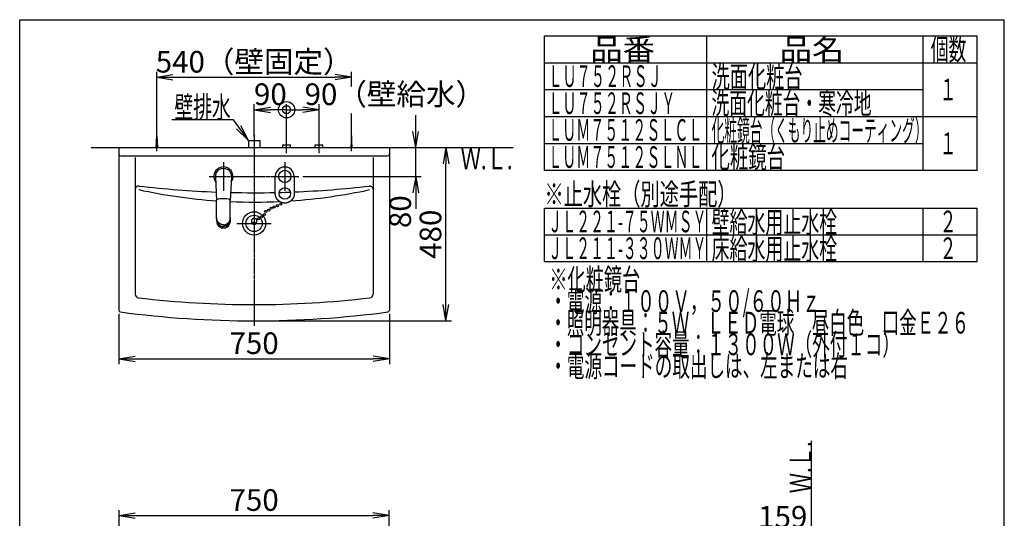
# Model space of a CAD drawing. Extents: x 6 to 3000, y 202 to 4328.
# Drawn here: x 270 to 3000, y 2946 to 4328 of the extents above; entities that cross this region are included whole.
import ezdxf
from ezdxf.enums import TextEntityAlignment as Align

# ---------------------------------------------------------------- set-up
doc = ezdxf.new("R2010")
doc.units = 0
doc.linetypes.add('EXLTYPE3', pattern=[10, 7, -1, 1, -1])
doc.layers.get('0').update_dxf_attribs({"linetype": 'CONTINUOUS'})
doc.layers.get('DEFPOINTS').update_dxf_attribs({"linetype": 'CONTINUOUS'})
for name, color, linetype in [('化粧台', 7, 'CONTINUOUS'), ('寸法', 7, 'CONTINUOUS'), ('枠_表', 7, 'CONTINUOUS')]:
    doc.layers.add(name, color=color, linetype=linetype)
doc.styles.add('EXCADDIM1', font='monotxt', dxfattribs={"width": 0.84, "bigfont": 'extfont'})
doc.styles.add('EXCADSTD', font='monotxt', dxfattribs={"bigfont": 'extfont'})
doc.styles.get("Standard").update_dxf_attribs({"font": 'monotxt', "bigfont": 'extfont'})
doc.dimstyles.new('ISO-25', dxfattribs={"dimtxt": 2.5, "dimasz": 2.5, "dimexe": 1.25, "dimexo": 0.625, "dimtad": 1, "dimtxsty": 'STANDARD', "dimcen": 2.5, "dimazin": 3, "dimtfac": 1, "dimtmove": 0, "dimatfit": 3})

# ---------------------------------------------------------------- blocks, each defined once
blk = doc.blocks.new('EX_NORM')
at = {"color": 0, "linetype": 'CONTINUOUS'}
for q in [(-1, 0.167), (-1, 0), (-1, -0.167)]:
    blk.add_line((0, 0), q, dxfattribs=at)
blk = doc.blocks.new('EX_BCIR')
at = {"color": 0, "linetype": 'CONTINUOUS'}
blk.add_line((0, 0), (-1, 0), dxfattribs=at)
for radius in [0.5, 0.25]:
    blk.add_circle((0, 0), radius, dxfattribs=at)
blk = doc.blocks.new('*D18')
at = {"layer": 'DEFPOINTS', "color": 0}
for p in [(1010, 4078), (920, 3993), (1010, 3981)]:
    blk.add_point(p, dxfattribs=at)
at = {"layer": '寸法', "color": 3, "linetype": 'CONTINUOUS'}
for p, q in [((920, 4003.5), (920, 4093)), ((965, 4078), (965, 4078))]:
    blk.add_line(p, q, dxfattribs=at)
at = {"layer": '寸法', "color": 3, "xscale": 44.99999618530273, "yscale": 44.99999618530273, "zscale": 44.99999618530273}
blk.add_blockref('EX_BCIR', (1010, 4078), dxfattribs=at)
at = {"layer": '寸法', "color": 3, "xscale": 44.99999618530273, "yscale": 44.99999618530273, "zscale": 44.99999618530273, "rotation": 180}
blk.add_blockref('EX_NORM', (920, 4078), dxfattribs=at)
at = {"layer": '寸法', "color": 2, "insert": (965, 4113.2), "char_height": 60, "attachment_point": 5, "style": 'EXCADDIM1'}
blk.add_mtext('90', dxfattribs=at)
blk = doc.blocks.new('*D19')
at = {"layer": 'DEFPOINTS', "color": 0}
for p in [(1010, 4078), (1010, 3981), (1100, 3981)]:
    blk.add_point(p, dxfattribs=at)
at = {"layer": '寸法', "color": 3, "linetype": 'CONTINUOUS'}
for p, q in [((1010, 3991.5), (1010, 4093)), ((1055, 4078), (1055, 4078)), ((1100, 3991.5), (1100, 4093))]:
    blk.add_line(p, q, dxfattribs=at)
at = {"layer": '寸法', "color": 3, "xscale": 44.99999618530273, "yscale": 44.99999618530273, "zscale": 44.99999618530273, "rotation": 180}
blk.add_blockref('EX_BCIR', (1010, 4078), dxfattribs=at)
at = {"layer": '寸法', "color": 3, "xscale": 44.99999618530273, "yscale": 44.99999618530273, "zscale": 44.99999618530273}
blk.add_blockref('EX_NORM', (1100, 4078), dxfattribs=at)
at = {"layer": '寸法', "color": 2, "insert": (1310, 4113.2), "char_height": 60, "attachment_point": 5, "style": 'EXCADDIM1'}
blk.add_mtext('90（壁給水）', dxfattribs=at)
blk = doc.blocks.new('*D20')
at = {"layer": 'DEFPOINTS', "color": 0}
for p in [(1190, 4168), (650, 4005.5), (1190, 4005.5)]:
    blk.add_point(p, dxfattribs=at)
at = {"layer": '寸法', "color": 3, "linetype": 'CONTINUOUS'}
for p, q in [((650, 4015.5), (650, 4183)), ((695, 4168), (1145, 4168))]:
    blk.add_line(p, q, dxfattribs=at)
at = {"layer": '寸法', "color": 3, "xscale": 44.99999618530273, "yscale": 44.99999618530273, "zscale": 44.99999618530273, "rotation": 180}
blk.add_blockref('EX_NORM', (650, 4168), dxfattribs=at)
at = {"layer": '寸法', "color": 3, "xscale": 44.99999618530273, "yscale": 44.99999618530273, "zscale": 44.99999618530273}
blk.add_blockref('EX_NORM', (1190, 4168), dxfattribs=at)
at = {"layer": '寸法', "color": 2, "insert": (920, 4203.2), "char_height": 60, "attachment_point": 5, "style": 'EXCADDIM1'}
blk.add_mtext('540（壁固定）', dxfattribs=at)
blk = doc.blocks.new('*D21')
at = {"layer": 'DEFPOINTS', "color": 0}
for p in [(545, 3522.6), (1295, 3522.6), (1295, 3388)]:
    blk.add_point(p, dxfattribs=at)
at = {"layer": '寸法', "color": 3, "linetype": 'CONTINUOUS'}
for p, q in [((545, 3512.1), (545, 3373)), ((1295, 3512.1), (1295, 3373)), ((590, 3388), (1250, 3388))]:
    blk.add_line(p, q, dxfattribs=at)
at = {"layer": '寸法', "color": 3, "xscale": 44.99999618530273, "yscale": 44.99999618530273, "zscale": 44.99999618530273, "rotation": 180}
blk.add_blockref('EX_NORM', (545, 3388), dxfattribs=at)
at = {"layer": '寸法', "color": 3, "xscale": 44.99999618530273, "yscale": 44.99999618530273, "zscale": 44.99999618530273}
blk.add_blockref('EX_NORM', (1295, 3388), dxfattribs=at)
at = {"layer": '寸法', "color": 2, "insert": (920, 3423.2), "char_height": 60, "attachment_point": 5, "style": 'EXCADDIM1'}
blk.add_mtext('750', dxfattribs=at)
blk = doc.blocks.new('*D22')
at = {"layer": 'DEFPOINTS', "color": 0}
for p in [(1295, 3973), (1452, 3973), (920, 3493)]:
    blk.add_point(p, dxfattribs=at)
at = {"layer": '寸法', "color": 3, "linetype": 'CONTINUOUS'}
for p, q in [((1452, 3538), (1452, 3928)), ((930.5, 3493), (1467, 3493))]:
    blk.add_line(p, q, dxfattribs=at)
at = {"layer": '寸法', "color": 3, "xscale": 44.99999618530273, "yscale": 44.99999618530273, "zscale": 44.99999618530273}
for p, rotation in [((1452, 3973), 90), ((1452, 3493), 270)]:
    blk.add_blockref('EX_NORM', p, dxfattribs=dict(at, rotation=rotation))
at = {"layer": '寸法', "color": 2, "insert": (1416.8, 3733), "char_height": 60, "attachment_point": 5, "rotation": 90, "style": 'EXCADDIM1'}
blk.add_mtext('480', dxfattribs=at)
blk = doc.blocks.new('*D36')
at = {"layer": 'DEFPOINTS', "color": 0}
for p in [(1295, 3973), (1368, 3973), (1045, 3893)]:
    blk.add_point(p, dxfattribs=at)
at = {"layer": '寸法', "color": 3, "linetype": 'CONTINUOUS'}
for p, q in [((1368, 4018), (1368, 4063)), ((1368, 3893), (1368, 3973)), ((1055.5, 3893), (1383, 3893)), ((1368, 3848), (1368, 3803))]:
    blk.add_line(p, q, dxfattribs=at)
at = {"layer": '寸法', "color": 3, "xscale": 44.99999618530273, "yscale": 44.99999618530273, "zscale": 44.99999618530273}
for p, rotation in [((1368, 3973), 270), ((1368, 3893), 90)]:
    blk.add_blockref('EX_NORM', p, dxfattribs=dict(at, rotation=rotation))
at = {"layer": '寸法', "color": 2, "insert": (1332.8, 3795.5), "char_height": 60, "attachment_point": 5, "rotation": 90, "style": 'EXCADDIM1'}
blk.add_mtext('80', dxfattribs=at)
blk = doc.blocks.new('*D37')
at = {"layer": 'DEFPOINTS', "color": 0}
for p in [(1294.5, 2953.5), (545.5, 2817.5), (1294.5, 2817.5)]:
    blk.add_point(p, dxfattribs=at)
at = {"layer": '寸法', "color": 3, "linetype": 'CONTINUOUS'}
for p, q in [((545.5, 2828), (545.5, 2968.5)), ((590.5, 2953.5), (1249.5, 2953.5)), ((1294.5, 2828), (1294.5, 2968.5))]:
    blk.add_line(p, q, dxfattribs=at)
at = {"layer": '寸法', "color": 3, "xscale": 44.99999618530273, "yscale": 44.99999618530273, "zscale": 44.99999618530273, "rotation": 180}
blk.add_blockref('EX_NORM', (545.5, 2953.5), dxfattribs=at)
at = {"layer": '寸法', "color": 3, "xscale": 44.99999618530273, "yscale": 44.99999618530273, "zscale": 44.99999618530273}
blk.add_blockref('EX_NORM', (1294.5, 2953.5), dxfattribs=at)
at = {"layer": '寸法', "color": 2, "insert": (920, 2988.7), "char_height": 60, "attachment_point": 5, "style": 'EXCADDIM1'}
blk.add_mtext('750', dxfattribs=at)
blk = doc.blocks.new('*D41')
at = {"layer": 'DEFPOINTS', "color": 0}
for p in [(2465, 2907), (2465, 2823.5), (2306.3, 2792.5)]:
    blk.add_point(p, dxfattribs=at)
at = {"layer": '寸法', "color": 3, "linetype": 'CONTINUOUS'}
for p, q in [((2306.3, 2803), (2306.3, 2922)), ((2351.3, 2907), (2420, 2907))]:
    blk.add_line(p, q, dxfattribs=at)
at = {"layer": '寸法', "color": 3, "xscale": 44.99999618530273, "yscale": 44.99999618530273, "zscale": 44.99999618530273, "rotation": 180}
blk.add_blockref('EX_NORM', (2306.3, 2907), dxfattribs=at)
at = {"layer": '寸法', "color": 3, "xscale": 44.99999618530273, "yscale": 44.99999618530273, "zscale": 44.99999618530273}
blk.add_blockref('EX_NORM', (2465, 2907), dxfattribs=at)
at = {"layer": '寸法', "color": 2, "insert": (2385.7, 2942.2), "char_height": 60, "attachment_point": 5, "style": 'EXCADDIM1'}
blk.add_mtext('159', dxfattribs=at)

msp = doc.modelspace()

# ---------------------------------------------------------------- linework, layer by layer
at = {"layer": '化粧台', "color": 6, "linetype": 'CONTINUOUS'}
for p, q in [((650, 3963), (650, 4015.5)), ((1190, 3963), (1190, 4015.5)), ((648, 3973), (650, 4005.5)), ((650, 4005.5), (652, 3973)), ((904, 3993), (936, 3993)), ((904, 3993), (904, 3973)), ((936, 3993), (936, 3973)), ((1010, 3958), (1010, 3996)), ((1100, 3958), (1100, 3996)), ((1190, 4005.5), (1188, 3973)), ((1192, 3973), (1190, 4005.5)), ((999.5, 3981), (1020.5, 3981)), ((999.5, 3973), (999.5, 3981)), ((1020.5, 3973), (1020.5, 3981)), ((1089.5, 3981), (1110.5, 3981)), ((1089.5, 3973), (1089.5, 3981)), ((1110.5, 3973), (1110.5, 3981)), ((835, 3933), (835, 3853)), ((1005, 3933), (1005, 3853)), ((812.5, 3891.8), (816, 3826.5)), ((857.5, 3891.8), (854, 3826.5)), ((816, 3826.4), (816, 3826.4)), ((854, 3826.4), (854, 3826.4)), ((816, 3778.1), (816, 3772.9)), ((816, 3772.7), (816, 3772.9)), ((854, 3778.1), (854, 3772.9)), ((854, 3772.7), (854, 3772.9)), ((872.5, 3763), (967.5, 3763))]:
    msp.add_line(p, q, dxfattribs=at)
at = {"layer": '化粧台', "color": 6, "linetype": 'EXLTYPE3'}
for p, q in [((920, 4008), (920, 3478)), ((795, 3893), (1045, 3893))]:
    msp.add_line(p, q, dxfattribs=at)
at = {"layer": '化粧台', "color": 7, "linetype": 'CONTINUOUS'}
for p, q in [((468, 3973), (1638, 3973)), ((2465, 898.5), (2465, 3160.5))]:
    msp.add_line(p, q, dxfattribs=at)
at = {"layer": '化粧台', "color": 2, "linetype": 'CONTINUOUS'}
for p, q in [((545, 3973), (1295, 3973)), ((545, 3973), (545, 3522.6)), ((1295, 3973), (1295, 3522.6)), ((550, 3950), (1290, 3950)), ((590, 3946), (590, 3566.7)), ((1250, 3946), (1250, 3566.7))]:
    msp.add_line(p, q, dxfattribs=at)
at = {"layer": '化粧台', "color": 6, "linetype": 'CONTINUOUS', "flags": 128}
for points in [[(978.7, 3845.6), (978.7, 3845.7), (978.7, 3845.9), (978.7, 3846.2), (978.7, 3846.7), (978.7, 3847.2), (978.7, 3847.8), (978.7, 3848.5), (978.7, 3849.1), (978.7, 3849.8), (978.7, 3850.5), (978.7, 3851.2), (978.7, 3851.9), (978.7, 3852.5), (978.7, 3853.1), (978.7, 3853.7), (978.7, 3854.2), (978.7, 3854.7), (978.7, 3855.2), (978.7, 3855.7), (978.7, 3856.2), (978.7, 3856.7), (978.7, 3857.2), (978.7, 3857.7), (978.7, 3858.3), (978.7, 3858.9), (978.7, 3859.5), (978.7, 3860), (978.7, 3860.6), (978.7, 3861.2), (978.7, 3861.8), (978.7, 3862.4), (978.7, 3863), (978.7, 3863.6), (978.7, 3864.3), (978.7, 3864.9), (978.7, 3865.5), (978.7, 3866.1), (978.7, 3866.8), (978.7, 3867.4), (978.7, 3868), (978.7, 3868.6), (978.7, 3869.2), (978.7, 3869.9), (978.7, 3870.5), (978.7, 3871.2), (978.7, 3871.9), (978.7, 3872.6), (978.7, 3873.3), (978.7, 3873.9), (978.7, 3874.6), (978.7, 3875.3), (978.7, 3876), (978.7, 3876.6), (978.7, 3877.3), (978.7, 3877.9), (978.7, 3878.6), (978.7, 3879.2), (978.7, 3879.8), (978.7, 3880.5), (978.7, 3881.1), (978.7, 3881.8), (978.7, 3882.5), (978.7, 3883.2), (978.7, 3884), (978.7, 3884.8), (978.7, 3885.7), (978.7, 3886.5), (978.7, 3887.4), (978.7, 3888.4), (978.7, 3889.2), (978.7, 3890.1), (978.7, 3890.9), (978.7, 3891.6), (978.7, 3892.2), (978.7, 3892.6), (978.7, 3892.9), (978.7, 3893)], [(1031.3, 3893), (1031.3, 3892.9), (1031.3, 3892.6), (1031.3, 3892.2), (1031.3, 3891.7), (1031.3, 3891), (1031.3, 3890.3), (1031.3, 3889.5), (1031.3, 3888.7), (1031.3, 3887.9), (1031.3, 3887), (1031.3, 3886.2), (1031.3, 3885.4), (1031.3, 3884.6), (1031.3, 3883.9), (1031.3, 3883.2), (1031.3, 3882.5), (1031.3, 3881.9), (1031.3, 3881.3), (1031.3, 3880.7), (1031.3, 3880.1), (1031.3, 3879.5), (1031.3, 3878.9), (1031.3, 3878.2), (1031.3, 3877.6), (1031.3, 3876.9), (1031.3, 3876.2), (1031.3, 3875.5), (1031.3, 3874.8), (1031.3, 3874.1), (1031.3, 3873.4), (1031.3, 3872.7), (1031.3, 3871.9), (1031.3, 3871.2), (1031.3, 3870.6), (1031.3, 3869.9), (1031.3, 3869.2), (1031.3, 3868.5), (1031.3, 3867.9), (1031.3, 3867.2), (1031.3, 3866.5), (1031.3, 3865.8), (1031.3, 3865.2), (1031.3, 3864.5), (1031.3, 3863.8), (1031.3, 3863.2), (1031.3, 3862.5), (1031.3, 3861.9), (1031.3, 3861.3), (1031.3, 3860.7), (1031.3, 3860), (1031.3, 3859.4), (1031.3, 3858.8), (1031.3, 3858.2), (1031.3, 3857.6), (1031.3, 3857.1), (1031.3, 3856.6), (1031.3, 3856.1), (1031.3, 3855.6), (1031.3, 3855.1), (1031.3, 3854.6), (1031.3, 3854.1), (1031.3, 3853.5), (1031.3, 3853), (1031.3, 3852.4), (1031.3, 3851.7), (1031.3, 3851), (1031.3, 3850.4), (1031.3, 3849.7), (1031.3, 3849), (1031.3, 3848.4), (1031.3, 3847.7), (1031.3, 3847.2), (1031.3, 3846.6), (1031.3, 3846.2), (1031.3, 3845.9), (1031.3, 3845.7), (1031.3, 3845.6)], [(816, 3778.1), (816, 3793.9), (816, 3827)], [(854, 3778.1), (854, 3793.9), (854, 3827)], [(1005, 3819.3), (1004.9, 3819.3), (1004.8, 3819.3), (1004.5, 3819.3), (1004.2, 3819.3), (1003.8, 3819.4), (1003.4, 3819.4), (1002.9, 3819.4), (1002.4, 3819.5), (1001.9, 3819.5), (1001.4, 3819.6), (1001, 3819.6), (1000.5, 3819.7), (1000.1, 3819.7), (999.7, 3819.8), (999.3, 3819.9), (999, 3820), (998.6, 3820), (998.3, 3820.1), (998, 3820.2), (997.7, 3820.3), (997.3, 3820.4), (997, 3820.5), (996.7, 3820.7), (996.4, 3820.8), (996, 3820.9), (995.7, 3821), (995.3, 3821.2), (995, 3821.3), (994.7, 3821.4), (994.3, 3821.6), (994, 3821.7), (993.6, 3821.9), (993.3, 3822.1), (993, 3822.2), (992.6, 3822.4), (992.3, 3822.6), (992, 3822.7), (991.7, 3822.9), (991.3, 3823.1), (991, 3823.3), (990.7, 3823.5), (990.4, 3823.7), (990.1, 3823.9), (989.8, 3824.1), (989.5, 3824.3), (989.2, 3824.6), (988.9, 3824.8), (988.6, 3825), (988.3, 3825.2), (988.1, 3825.5), (987.8, 3825.7), (987.5, 3826), (987.2, 3826.2), (987, 3826.5), (986.7, 3826.7), (986.4, 3827), (986.2, 3827.2), (985.9, 3827.5), (985.7, 3827.8), (985.4, 3828.1), (985.2, 3828.3), (984.9, 3828.6), (984.7, 3828.9), (984.5, 3829.2), (984.2, 3829.5), (984, 3829.7), (983.8, 3830), (983.6, 3830.3), (983.4, 3830.6), (983.2, 3830.9), (983, 3831.2), (982.8, 3831.5), (982.6, 3831.8), (982.4, 3832.2), (982.2, 3832.5), (982, 3832.8), (981.9, 3833.1), (981.7, 3833.4), (981.5, 3833.8), (981.3, 3834.1), (981.2, 3834.5), (981, 3834.8), (980.9, 3835.2), (980.7, 3835.5), (980.6, 3835.8), (980.5, 3836.2), (980.3, 3836.5), (980.2, 3836.8), (980.1, 3837.2), (980, 3837.5), (979.8, 3837.8), (979.7, 3838.2), (979.6, 3838.5), (979.5, 3838.9), (979.4, 3839.3), (979.3, 3839.6), (979.3, 3840.1), (979.2, 3840.5), (979.1, 3841), (979, 3841.5), (979, 3842.1), (978.9, 3842.6), (978.9, 3843.2), (978.8, 3843.7), (978.8, 3844.2), (978.8, 3844.7), (978.7, 3845.1), (978.7, 3845.4), (978.7, 3845.5), (978.7, 3845.6)], [(1031.3, 3845.6), (1031.3, 3845.5), (1031.3, 3845.4), (1031.3, 3845.1), (1031.2, 3844.7), (1031.2, 3844.2), (1031.2, 3843.8), (1031.1, 3843.2), (1031.1, 3842.6), (1031, 3842.1), (1031, 3841.5), (1030.9, 3841), (1030.8, 3840.5), (1030.7, 3840.1), (1030.7, 3839.7), (1030.6, 3839.3), (1030.5, 3838.9), (1030.4, 3838.5), (1030.3, 3838.2), (1030.2, 3837.8), (1030, 3837.5), (1029.9, 3837.2), (1029.8, 3836.8), (1029.7, 3836.5), (1029.5, 3836.2), (1029.4, 3835.8), (1029.3, 3835.5), (1029.1, 3835.2), (1029, 3834.8), (1028.8, 3834.5), (1028.7, 3834.1), (1028.5, 3833.8), (1028.3, 3833.5), (1028.1, 3833.1), (1028, 3832.8), (1027.8, 3832.5), (1027.6, 3832.2), (1027.4, 3831.8), (1027.2, 3831.5), (1027, 3831.2), (1026.8, 3830.9), (1026.6, 3830.6), (1026.4, 3830.3), (1026.2, 3830), (1026, 3829.8), (1025.8, 3829.5), (1025.5, 3829.2), (1025.3, 3828.9), (1025.1, 3828.6), (1024.8, 3828.3), (1024.6, 3828.1), (1024.3, 3827.8), (1024.1, 3827.5), (1023.8, 3827.2), (1023.6, 3827), (1023.3, 3826.7), (1023, 3826.5), (1022.8, 3826.2), (1022.5, 3826), (1022.2, 3825.7), (1021.9, 3825.5), (1021.7, 3825.2), (1021.4, 3825), (1021.1, 3824.8), (1020.8, 3824.6), (1020.5, 3824.3), (1020.2, 3824.1), (1019.9, 3823.9), (1019.6, 3823.7), (1019.3, 3823.5), (1019, 3823.3), (1018.7, 3823.1), (1018.3, 3822.9), (1018, 3822.7), (1017.7, 3822.6), (1017.4, 3822.4), (1017, 3822.2), (1016.7, 3822.1), (1016.4, 3821.9), (1016, 3821.7), (1015.7, 3821.6), (1015.3, 3821.4), (1015, 3821.3), (1014.7, 3821.2), (1014.3, 3821), (1014, 3820.9), (1013.6, 3820.8), (1013.3, 3820.7), (1013, 3820.5), (1012.7, 3820.4), (1012.3, 3820.3), (1012, 3820.2), (1011.7, 3820.1), (1011.4, 3820), (1011, 3820), (1010.7, 3819.9), (1010.3, 3819.8), (1009.9, 3819.7), (1009.5, 3819.7), (1009, 3819.6), (1008.6, 3819.6), (1008.1, 3819.5), (1007.6, 3819.5), (1007.1, 3819.4), (1006.6, 3819.4), (1006.2, 3819.4), (1005.8, 3819.3), (1005.5, 3819.3), (1005.2, 3819.3), (1005.1, 3819.3), (1005, 3819.3)], [(835, 3759.2), (835, 3759.2), (834.9, 3759.2), (834.8, 3759.2), (834.6, 3759.2), (834.4, 3759.2), (834.2, 3759.2), (833.9, 3759.2), (833.7, 3759.2), (833.4, 3759.2), (833.2, 3759.2), (832.9, 3759.3), (832.7, 3759.3), (832.5, 3759.3), (832.3, 3759.3), (832.1, 3759.4), (831.9, 3759.4), (831.7, 3759.4), (831.5, 3759.5), (831.4, 3759.5), (831.2, 3759.5), (831, 3759.6), (830.9, 3759.6), (830.7, 3759.6), (830.5, 3759.7), (830.3, 3759.7), (830.2, 3759.8), (830, 3759.8), (829.8, 3759.9), (829.6, 3759.9), (829.4, 3760), (829.3, 3760), (829.1, 3760.1), (828.9, 3760.2), (828.7, 3760.2), (828.5, 3760.3), (828.4, 3760.3), (828.2, 3760.4), (828, 3760.5), (827.9, 3760.5), (827.7, 3760.6), (827.5, 3760.7), (827.4, 3760.7), (827.2, 3760.8), (827, 3760.9), (826.9, 3761), (826.7, 3761.1), (826.5, 3761.1), (826.4, 3761.2), (826.2, 3761.3), (826.1, 3761.4), (825.9, 3761.5), (825.7, 3761.6), (825.6, 3761.6), (825.4, 3761.7), (825.3, 3761.8), (825.1, 3761.9), (825, 3762), (824.8, 3762.1), (824.7, 3762.2), (824.5, 3762.3), (824.4, 3762.4), (824.2, 3762.5), (824.1, 3762.6), (823.9, 3762.7), (823.8, 3762.8), (823.7, 3762.9), (823.5, 3763), (823.4, 3763.1), (823.2, 3763.2), (823.1, 3763.3), (823, 3763.4), (822.8, 3763.5), (822.7, 3763.6), (822.6, 3763.8), (822.4, 3763.9), (822.3, 3764), (822.2, 3764.1), (822.1, 3764.2), (821.9, 3764.3), (821.8, 3764.4), (821.7, 3764.6), (821.6, 3764.7), (821.5, 3764.8), (821.3, 3764.9), (821.2, 3765), (821.1, 3765.2), (821, 3765.3), (820.9, 3765.4), (820.8, 3765.5), (820.7, 3765.7), (820.6, 3765.8), (820.4, 3765.9), (820.3, 3766), (820.2, 3766.2), (820.1, 3766.3), (820, 3766.4), (819.9, 3766.5), (819.8, 3766.7), (819.7, 3766.8), (819.6, 3766.9), (819.5, 3767.1), (819.4, 3767.2), (819.4, 3767.3), (819.3, 3767.5), (819.2, 3767.6), (819.1, 3767.7), (819, 3767.9), (818.9, 3768), (818.8, 3768.2), (818.7, 3768.3), (818.7, 3768.4), (818.6, 3768.6), (818.5, 3768.7), (818.4, 3768.8), (818.3, 3769), (818.3, 3769.1), (818.2, 3769.3), (818.1, 3769.4), (818, 3769.6), (818, 3769.7), (817.9, 3769.8), (817.8, 3770), (817.8, 3770.1), (817.7, 3770.3), (817.6, 3770.4), (817.6, 3770.6), (817.5, 3770.7), (817.4, 3770.8), (817.4, 3771), (817.3, 3771.1), (817.3, 3771.3), (817.2, 3771.4), (817.1, 3771.7), (817, 3772), (816.9, 3772.3), (816.8, 3772.7), (816.7, 3773), (816.6, 3773.3), (816.6, 3773.6), (816.5, 3773.9), (816.4, 3774.2), (816.4, 3774.4), (816.3, 3774.7), (816.3, 3774.9), (816.2, 3775), (816.2, 3775.1), (816.2, 3775.3), (816.2, 3775.4), (816.2, 3775.6), (816.1, 3775.7), (816.1, 3775.9), (816.1, 3776), (816.1, 3776.2), (816.1, 3776.4), (816.1, 3776.6), (816, 3776.8), (816, 3777), (816, 3777.2), (816, 3777.4), (816, 3777.6), (816, 3777.7), (816, 3777.9), (816, 3778), (816, 3778), (816, 3778.1)], [(816, 3778.1), (816, 3778.1)], [(816, 3772.7), (816, 3772.7), (816, 3772.6), (816, 3772.5), (816, 3772.4), (816, 3772.2), (816, 3772), (816, 3771.8), (816.1, 3771.6), (816.1, 3771.4), (816.1, 3771.2), (816.1, 3771), (816.1, 3770.6), (816.2, 3770.3), (816.2, 3770), (816.3, 3769.7), (816.3, 3769.4), (816.4, 3769.2), (816.4, 3768.9), (816.5, 3768.7), (816.5, 3768.5), (816.6, 3768.2), (816.7, 3768), (816.8, 3767.8), (816.8, 3767.5), (816.9, 3767.3), (817, 3767), (817.1, 3766.7), (817.2, 3766.5), (817.3, 3766.2), (817.4, 3765.9), (817.5, 3765.7), (817.6, 3765.4), (817.8, 3765.2), (817.9, 3764.9), (818, 3764.7), (818.1, 3764.4), (818.3, 3764.2), (818.4, 3763.9), (818.5, 3763.7), (818.7, 3763.5), (818.8, 3763.2), (819, 3763), (819.1, 3762.8), (819.3, 3762.5), (819.5, 3762.3), (819.6, 3762.1), (819.8, 3761.9), (820, 3761.7), (820.1, 3761.4), (820.3, 3761.2), (820.5, 3761), (820.7, 3760.8), (820.9, 3760.6), (821.1, 3760.4), (821.3, 3760.2), (821.5, 3760), (821.7, 3759.8), (821.9, 3759.6), (822.1, 3759.4), (822.3, 3759.2), (822.5, 3759.1), (822.7, 3758.9), (822.9, 3758.7), (823.1, 3758.5), (823.4, 3758.4), (823.6, 3758.2), (823.8, 3758), (824, 3757.9), (824.3, 3757.7), (824.5, 3757.6), (824.7, 3757.4), (825, 3757.3), (825.2, 3757.1), (825.5, 3757), (825.7, 3756.8), (826, 3756.7), (826.2, 3756.6), (826.5, 3756.5), (826.7, 3756.3), (827, 3756.2), (827.3, 3756.1), (827.5, 3756), (827.8, 3755.9), (828.1, 3755.8), (828.3, 3755.7), (828.6, 3755.6), (828.8, 3755.5), (829.1, 3755.4), (829.3, 3755.3), (829.6, 3755.3), (829.8, 3755.2), (830.1, 3755.1), (830.3, 3755), (830.6, 3755), (830.8, 3754.9), (831.1, 3754.9), (831.4, 3754.8), (831.8, 3754.8), (832.1, 3754.7), (832.5, 3754.7), (832.8, 3754.6), (833.2, 3754.6), (833.5, 3754.6), (833.9, 3754.6), (834.2, 3754.5), (834.4, 3754.5), (834.7, 3754.5), (834.8, 3754.5), (835, 3754.5), (835, 3754.5)], [(835, 3759.2), (835, 3759.2), (835.1, 3759.2), (835.2, 3759.2), (835.4, 3759.2), (835.6, 3759.2), (835.8, 3759.2), (836.1, 3759.2), (836.3, 3759.2), (836.6, 3759.2), (836.8, 3759.2), (837.1, 3759.3), (837.3, 3759.3), (837.5, 3759.3), (837.7, 3759.3), (837.9, 3759.4), (838.1, 3759.4), (838.3, 3759.4), (838.5, 3759.5), (838.6, 3759.5), (838.8, 3759.5), (839, 3759.6), (839.1, 3759.6), (839.3, 3759.6), (839.5, 3759.7), (839.7, 3759.7), (839.8, 3759.8), (840, 3759.8), (840.2, 3759.9), (840.4, 3759.9), (840.6, 3760), (840.7, 3760), (840.9, 3760.1), (841.1, 3760.2), (841.3, 3760.2), (841.5, 3760.3), (841.6, 3760.3), (841.8, 3760.4), (842, 3760.5), (842.1, 3760.5), (842.3, 3760.6), (842.5, 3760.7), (842.6, 3760.7), (842.8, 3760.8), (843, 3760.9), (843.1, 3761), (843.3, 3761.1), (843.5, 3761.1), (843.6, 3761.2), (843.8, 3761.3), (843.9, 3761.4), (844.1, 3761.5), (844.3, 3761.6), (844.4, 3761.6), (844.6, 3761.7), (844.7, 3761.8), (844.9, 3761.9), (845, 3762), (845.2, 3762.1), (845.3, 3762.2), (845.5, 3762.3), (845.6, 3762.4), (845.8, 3762.5), (845.9, 3762.6), (846.1, 3762.7), (846.2, 3762.8), (846.3, 3762.9), (846.5, 3763), (846.6, 3763.1), (846.8, 3763.2), (846.9, 3763.3), (847, 3763.4), (847.2, 3763.5), (847.3, 3763.6), (847.4, 3763.8), (847.6, 3763.9), (847.7, 3764), (847.8, 3764.1), (847.9, 3764.2), (848.1, 3764.3), (848.2, 3764.4), (848.3, 3764.6), (848.4, 3764.7), (848.5, 3764.8), (848.7, 3764.9), (848.8, 3765), (848.9, 3765.2), (849, 3765.3), (849.1, 3765.4), (849.2, 3765.5), (849.3, 3765.7), (849.4, 3765.8), (849.6, 3765.9), (849.7, 3766), (849.8, 3766.2), (849.9, 3766.3), (850, 3766.4), (850.1, 3766.5), (850.2, 3766.7), (850.3, 3766.8), (850.4, 3766.9), (850.5, 3767.1), (850.6, 3767.2), (850.6, 3767.3), (850.7, 3767.5), (850.8, 3767.6), (850.9, 3767.7), (851, 3767.9), (851.1, 3768), (851.2, 3768.2), (851.3, 3768.3), (851.3, 3768.4), (851.4, 3768.6), (851.5, 3768.7), (851.6, 3768.8), (851.7, 3769), (851.7, 3769.1), (851.8, 3769.3), (851.9, 3769.4), (852, 3769.6), (852, 3769.7), (852.1, 3769.8), (852.2, 3770), (852.2, 3770.1), (852.3, 3770.3), (852.4, 3770.4), (852.4, 3770.6), (852.5, 3770.7), (852.6, 3770.8), (852.6, 3771), (852.7, 3771.1), (852.7, 3771.3), (852.8, 3771.4), (852.9, 3771.7), (853, 3772), (853.1, 3772.3), (853.2, 3772.7), (853.3, 3773), (853.4, 3773.3), (853.4, 3773.6), (853.5, 3773.9), (853.6, 3774.2), (853.6, 3774.4), (853.7, 3774.7), (853.7, 3774.9), (853.8, 3775), (853.8, 3775.1), (853.8, 3775.3), (853.8, 3775.4), (853.8, 3775.6), (853.9, 3775.7), (853.9, 3775.9), (853.9, 3776), (853.9, 3776.2), (853.9, 3776.4), (853.9, 3776.6), (854, 3776.8), (854, 3777), (854, 3777.2), (854, 3777.4), (854, 3777.6), (854, 3777.7), (854, 3777.9), (854, 3778), (854, 3778), (854, 3778.1)], [(854, 3772.7), (854, 3772.7), (854, 3772.6), (854, 3772.5), (854, 3772.4), (854, 3772.2), (854, 3772), (854, 3771.8), (853.9, 3771.6), (853.9, 3771.4), (853.9, 3771.2), (853.9, 3771), (853.9, 3770.6), (853.8, 3770.3), (853.8, 3770), (853.7, 3769.7), (853.7, 3769.4), (853.6, 3769.2), (853.6, 3768.9), (853.5, 3768.7), (853.5, 3768.5), (853.4, 3768.2), (853.3, 3768), (853.2, 3767.8), (853.2, 3767.5), (853.1, 3767.3), (853, 3767), (852.9, 3766.7), (852.8, 3766.5), (852.7, 3766.2), (852.6, 3765.9), (852.5, 3765.7), (852.4, 3765.4), (852.2, 3765.2), (852.1, 3764.9), (852, 3764.7), (851.9, 3764.4), (851.7, 3764.2), (851.6, 3763.9), (851.5, 3763.7), (851.3, 3763.5), (851.2, 3763.2), (851, 3763), (850.9, 3762.8), (850.7, 3762.5), (850.5, 3762.3), (850.4, 3762.1), (850.2, 3761.9), (850, 3761.7), (849.9, 3761.4), (849.7, 3761.2), (849.5, 3761), (849.3, 3760.8), (849.1, 3760.6), (848.9, 3760.4), (848.7, 3760.2), (848.5, 3760), (848.3, 3759.8), (848.1, 3759.6), (847.9, 3759.4), (847.7, 3759.2), (847.5, 3759.1), (847.3, 3758.9), (847.1, 3758.7), (846.9, 3758.5), (846.6, 3758.4), (846.4, 3758.2), (846.2, 3758), (846, 3757.9), (845.7, 3757.7), (845.5, 3757.6), (845.3, 3757.4), (845, 3757.3), (844.8, 3757.1), (844.5, 3757), (844.3, 3756.8), (844, 3756.7), (843.8, 3756.6), (843.5, 3756.5), (843.3, 3756.3), (843, 3756.2), (842.7, 3756.1), (842.5, 3756), (842.2, 3755.9), (841.9, 3755.8), (841.7, 3755.7), (841.4, 3755.6), (841.2, 3755.5), (840.9, 3755.4), (840.7, 3755.3), (840.4, 3755.3), (840.2, 3755.2), (839.9, 3755.1), (839.7, 3755), (839.4, 3755), (839.2, 3754.9), (838.9, 3754.9), (838.6, 3754.8), (838.2, 3754.8), (837.9, 3754.7), (837.5, 3754.7), (837.2, 3754.6), (836.8, 3754.6), (836.5, 3754.6), (836.1, 3754.6), (835.8, 3754.5), (835.6, 3754.5), (835.3, 3754.5), (835.2, 3754.5), (835, 3754.5), (835, 3754.5)], [(854, 3778.1), (854, 3778.1)]]:
    msp.add_lwpolyline(points, dxfattribs=at)
at = {"layer": '化粧台', "color": 6, "linetype": 'CONTINUOUS'}
for centre, radius in [((1005, 3893), 17.1), ((1005, 3845.9), 16), ((951.9, 3796.2), 3), ((960.5, 3799.6), 3), ((967.2, 3805.4), 3), ((975.5, 3808.5), 3), ((984.8, 3812.2), 3), ((993.9, 3816.5), 3), ((931.4, 3775.9), 3), ((940.5, 3781.2), 3), ((948.7, 3787.6), 3), ((920, 3763), 4)]:
    msp.add_circle(centre, radius, dxfattribs=at)
at = {"layer": '化粧台', "color": 2, "linetype": 'CONTINUOUS'}
for radius in [32.3, 22.6]:
    msp.add_circle((920, 3763), radius, dxfattribs=at)
for centre, radius, start, end in [((550, 3955), 5, 180, 270), ((1290, 3955), 5, 270, 0), ((600, 3856.6), 10, 83.3541, 180), ((920, 6603), 2755, 263.3541, 267.8106), ((920, 6603), 2755, 271.4409, 272.0908), ((920, 6603), 2755, 272.3153, 276.6459), ((1240, 3856.6), 10, 0, 96.6459), ((920, 6603), 2755, 268.6518, 271.2209), ((600, 3566.7), 10, 180, 263.3055), ((920, 6293), 2755, 263.3055, 276.6945), ((1240, 3566.7), 10, 276.6945, 0), ((550, 3522.6), 5, 180, 262.3929), ((1290, 3522.6), 5, 277.6071, 0), ((920, 6293), 2800, 262.3929, 277.6071)]:
    msp.add_arc(centre, radius, start, end, dxfattribs=at)
at = {"layer": '化粧台', "color": 6, "linetype": 'CONTINUOUS'}
for centre, radius, start, end in [((835, 3893), 26.5, 325.0678, 214.9322), ((835, 3893), 22.5, 356.9586, 183.0414), ((1005, 3893), 26.3, 359.9997, 180.0003), ((920, 5319.9), 1497.9, 257.665, 266.0179), ((920, 5319.9), 1497.9, 273.9016, 282.335), ((920, 5319.9), 1497.9, 267.4755, 272.6974), ((920, 3769.3), 7.5, 302.231, 237.769)]:
    msp.add_arc(centre, radius, start, end, dxfattribs=at)
for centre, ratio, start_param, end_param in [((835, 3827), 0.238089, 6.257886, 9.450077), ((835, 3768.8), 0.965926, 3.029867, 6.39932)]:
    msp.add_ellipse(centre, major_axis=(19, 0), ratio=ratio, start_param=start_param, end_param=end_param, dxfattribs=at)
at = {"layer": '寸法', "color": 3, "linetype": 'CONTINUOUS'}
for p, q in [((1190, 4142.2), (1190, 4183)), ((1190, 4015.3), (1190, 4067.6)), ((871.5, 4025), (904, 3993)), ((904, 3993), (883.6, 4033.8))]:
    msp.add_line(p, q, dxfattribs=at)
at = {"layer": '寸法', "color": 3, "linetype": 'CONTINUOUS', "flags": 128}
msp.add_lwpolyline([(904, 3993), (862.5, 4050), (691.5, 4050)], dxfattribs=at)
at = {"layer": '枠_表', "color": 7, "linetype": 'CONTINUOUS'}
for p, q in [((270, 202.5), (270, 4327.5)), ((270, 4327.5), (3000, 4327.5)), ((3000, 202.5), (3000, 4327.5))]:
    msp.add_line(p, q, dxfattribs=at)
at = {"layer": '枠_表', "color": 6, "linetype": 'CONTINUOUS'}
for p, q in [((1725, 4282.5), (2925, 4282.5)), ((1725, 3909.7), (1725, 4282.5)), ((2175, 3909.7), (2175, 4282.5)), ((2775, 3909.7), (2775, 4282.5)), ((2925, 3909.7), (2925, 4282.5)), ((1725, 4208.2), (2925, 4208.2)), ((1725, 4134), (2775, 4134)), ((1725, 4059), (2925, 4059)), ((1725, 3984.7), (2775, 3984.7)), ((2925, 3909.7), (1725, 3909.7)), ((1725, 3805.5), (2925, 3805.5)), ((1725, 3731.2), (1725, 3805.5)), ((2175, 3731.2), (2175, 3805.5)), ((2775, 3731.2), (2775, 3805.5)), ((2925, 3731.2), (2925, 3805.5)), ((1725, 3731.2), (2925, 3731.2)), ((1725, 3657), (1725, 3731.2)), ((2175, 3657), (2175, 3731.2)), ((2775, 3657), (2775, 3731.2)), ((2925, 3657), (2925, 3731.2)), ((1725, 3657), (2925, 3657))]:
    msp.add_line(p, q, dxfattribs=at)

# ---------------------------------------------------------------- texts
at = {"layer": '化粧台', "color": 2, "linetype": 'CONTINUOUS', "style": 'EXCADSTD', "width": 0.969231}
msp.add_text('Ｗ.Ｌ.', height=60, dxfattribs=at).set_placement((1492.5, 3913), (1636.5, 3913), align=Align.FIT)
msp.add_text('Ｗ.Ｌ.', height=60, rotation=90, dxfattribs=at).set_placement((2465, 3015.1), (2465, 3159.1), align=Align.FIT)
at = {"layer": '寸法', "color": 2, "linetype": 'CONTINUOUS', "style": 'EXCADSTD'}
for s, width, p, p2 in [('壁排水', 1.070588, (699, 4055.2), (855, 4055.2)), ('化粧鏡台（くもり止めコーティング）', 0.691337, (2188.5, 3990.4), (2787, 3990.4))]:
    msp.add_text(s, height=60, dxfattribs=dict(at, width=width)).set_placement(p, p2, align=Align.FIT)
at = {"layer": '枠_表', "color": 2, "linetype": 'CONTINUOUS', "style": 'EXCADSTD'}
for s, width, p, p2 in [('品番', 1.895695, (1852.5, 4215.4), (2031.2, 4215.4)), ('品名', 1.895695, (2377.5, 4215.4), (2556.2, 4215.4)), ('個数', 1.049924, (2796, 4215.4), (2895, 4215.4)), ('洗面化粧台', 1.013793, (2188.5, 4139.6), (2440.5, 4139.6)), ('ＬＵ７５２ＲＳＪ', 0.781915, (1735.5, 4141.1), (2050.5, 4141.1)), ('１', 1.12, (2820, 4104), (2868, 4104)), ('ＬＵ７５２ＲＳＪＹ', 0.775943, (1735.5, 4066.1), (2088, 4066.1)), ('洗面化粧台・寒冷地', 0.977358, (2188, 4066.1), (2632, 4066.1)), ('ＬＵＭ７５１２ＳＬＣＬ', 0.767308, (1735.5, 3991.9), (2163, 3991.9)), ('１', 1.12, (2820, 3954.8), (2868, 3954.8)), ('化粧鏡台', 1.034783, (2188, 3916.9), (2392, 3916.9)), ('ＬＵＭ７５１２ＳＬＮＬ', 0.767308, (1735.5, 3916.9), (2163, 3916.9)), ('※止水栓（別途手配）', 1.052966, (1725, 3814.1), (2257.5, 3814.1)), ('ＪＬ２２１-７５ＷＭＳＹ', 0.694853, (1735.5, 3738.4), (2174.2, 3738.4)), ('壁給水用止水栓', 0.990244, (2188.5, 3736.9), (2536.5, 3736.9)), ('２', 1.12, (2820, 3738.4), (2868, 3738.4)), ('ＪＬ２１１-３３０ＷＭＹ', 0.694853, (1735.5, 3664.1), (2174.2, 3664.1)), ('床給水用止水栓', 0.990244, (2188.5, 3662.6), (2536.5, 3662.6)), ('２', 1.12, (2820, 3664.1), (2868, 3664.1)), ('※化粧鏡台', 1.013793, (1738.5, 3577.8), (1990.5, 3577.8)), ('・電源：１００Ｖ，５０/６０Ｈｚ', 0.908304, (1738.5, 3517.8), (2488.5, 3517.8)), ('・照明器具：５Ｗ\u3000ＬＥＤ電球\u3000昼白色\u3000口金Ｅ２６', 0.94965, (1738.5, 3457.8), (2902.5, 3457.8)), ('・コンセント容量：１３００Ｗ（外付１コ）', 0.952941, (1738.5, 3397.8), (2710.5, 3397.8)), ('・電源コードの取出しは、左または右', 0.956436, (1738.5, 3337.8), (2566.5, 3337.8))]:
    msp.add_text(s, height=60, dxfattribs=dict(at, width=width)).set_placement(p, p2, align=Align.FIT)

# ---------------------------------------------------------------- dimensions: what is measured, and where the dimension line sits
at = {"layer": '寸法', "color": 3, "linetype": 'CONTINUOUS'}
for base, p1, p2, text, override, picture, middle in [((1190, 4168), (650, 4005.5), (1190, 4005.5), '540（壁固定）', {"dimtxt": 59.999996, "dimasz": 44.999996, "dimexe": 15, "dimexo": 10.000005, "dimgap": 0, "dimtad": 1, "dimjust": 0, "dimtih": 0, "dimtoh": 0, "dimdec": 0, "dimzin": 0, "dimlunit": 2, "dimtxsty": 'EXCADDIM1', "dimblk1": 'EX_NORM', "dimblk2": 'EX_NORM', "dimsah": 1, "dimse1": 0, "dimse2": 1, "dimclrd": 3, "dimclre": 3, "dimclrt": 2, "dimtmove": 2}, '*D20', (920, 4203.2)), ((1010, 4078), (1100, 3981), (1010, 3981), '90（壁給水）', {"dimtxt": 59.999996, "dimasz": 44.999996, "dimexe": 15, "dimexo": 10.5, "dimgap": 0, "dimtad": 1, "dimjust": 0, "dimtih": 0, "dimtoh": 0, "dimdec": 0, "dimzin": 0, "dimlunit": 2, "dimtxsty": 'EXCADDIM1', "dimblk1": 'EX_NORM', "dimblk2": 'EX_BCIR', "dimsah": 1, "dimse1": 0, "dimse2": 0, "dimclrd": 3, "dimclre": 3, "dimclrt": 2, "dimtmove": 2}, '*D19', (1310, 4113.2)), ((1294.5, 2953.5), (545.5, 2817.5), (1294.5, 2817.5), '750', {"dimtxt": 59.999996, "dimasz": 44.999996, "dimexe": 15, "dimexo": 10.5, "dimgap": 0, "dimtad": 1, "dimjust": 0, "dimtih": 0, "dimtoh": 0, "dimdec": 0, "dimzin": 0, "dimlunit": 2, "dimtxsty": 'EXCADDIM1', "dimblk1": 'EX_NORM', "dimblk2": 'EX_NORM', "dimsah": 1, "dimse1": 0, "dimse2": 0, "dimclrd": 3, "dimclre": 3, "dimclrt": 2, "dimtmove": 2}, '*D37', (920, 2988.7))]:
    dim = msp.add_linear_dim(base=base, p1=p1, p2=p2, text=text, dimstyle='ISO-25', override=override, dxfattribs=at)
    dim.commit()
    dim.dimension.update_dxf_attribs({"geometry": picture, "text_midpoint": middle, "dimtype": 160})
for base, p1, p2, override, picture, middle in [((1010, 4078), (920, 3993), (1010, 3981), {"dimtxt": 59.999996, "dimasz": 44.999996, "dimexe": 15, "dimexo": 10.5, "dimgap": 0, "dimtad": 1, "dimjust": 0, "dimtih": 0, "dimtoh": 0, "dimdec": 0, "dimzin": 0, "dimlunit": 2, "dimtxsty": 'EXCADDIM1', "dimblk1": 'EX_NORM', "dimblk2": 'EX_BCIR', "dimsah": 1, "dimse1": 0, "dimse2": 1, "dimclrd": 3, "dimclre": 3, "dimclrt": 2, "dimtmove": 2}, '*D18', (965, 4113.2)), ((1295, 3388), (545, 3522.6), (1295, 3522.6), {"dimtxt": 59.999996, "dimasz": 44.999996, "dimexe": 15, "dimexo": 10.5, "dimgap": 0, "dimtad": 1, "dimjust": 0, "dimtih": 0, "dimtoh": 0, "dimdec": 0, "dimzin": 0, "dimlunit": 2, "dimtxsty": 'EXCADDIM1', "dimblk1": 'EX_NORM', "dimblk2": 'EX_NORM', "dimsah": 1, "dimse1": 0, "dimse2": 0, "dimclrd": 3, "dimclre": 3, "dimclrt": 2, "dimtmove": 2}, '*D21', (920, 3423.2)), ((2465, 2907), (2306.3, 2792.5), (2465, 2823.5), {"dimtxt": 59.999996, "dimasz": 44.999996, "dimexe": 15, "dimexo": 10.5, "dimgap": 0, "dimtad": 1, "dimjust": 0, "dimtih": 0, "dimtoh": 0, "dimdec": 0, "dimzin": 0, "dimlunit": 2, "dimtxsty": 'EXCADDIM1', "dimblk1": 'EX_NORM', "dimblk2": 'EX_NORM', "dimsah": 1, "dimse1": 0, "dimse2": 1, "dimclrd": 3, "dimclre": 3, "dimclrt": 2, "dimtmove": 2}, '*D41', (2385.7, 2942.2))]:
    dim = msp.add_linear_dim(base=base, p1=p1, p2=p2, dimstyle='ISO-25', override=override, dxfattribs=at)
    dim.commit()
    dim.dimension.update_dxf_attribs({"geometry": picture, "text_midpoint": middle, "dimtype": 160})
for base, p1, override, picture, middle in [((1368, 3973), (1045, 3893), {"dimtxt": 59.999996, "dimasz": 44.999996, "dimexe": 15, "dimexo": 10.5, "dimgap": 0, "dimtad": 1, "dimjust": 1, "dimtih": 0, "dimtoh": 0, "dimdec": 0, "dimzin": 0, "dimlunit": 2, "dimtxsty": 'EXCADDIM1', "dimblk1": 'EX_NORM', "dimblk2": 'EX_NORM', "dimsah": 1, "dimse1": 0, "dimse2": 1, "dimclrd": 3, "dimclre": 3, "dimclrt": 2, "dimtmove": 2}, '*D36', (1332.8, 3795.5)), ((1452, 3973), (920, 3493), {"dimtxt": 59.999996, "dimasz": 44.999996, "dimexe": 15, "dimexo": 10.5, "dimgap": 0, "dimtad": 1, "dimjust": 0, "dimtih": 0, "dimtoh": 0, "dimdec": 0, "dimzin": 0, "dimlunit": 2, "dimtxsty": 'EXCADDIM1', "dimblk1": 'EX_NORM', "dimblk2": 'EX_NORM', "dimsah": 1, "dimse1": 0, "dimse2": 1, "dimclrd": 3, "dimclre": 3, "dimclrt": 2, "dimtmove": 2}, '*D22', (1416.8, 3733))]:
    dim = msp.add_linear_dim(base=base, p1=p1, p2=(1295, 3973), angle=90, dimstyle='ISO-25', override=override, dxfattribs=at)
    dim.commit()
    dim.dimension.update_dxf_attribs({"geometry": picture, "text_midpoint": middle, "dimtype": 160})

doc.saveas('drawing.dxf')
